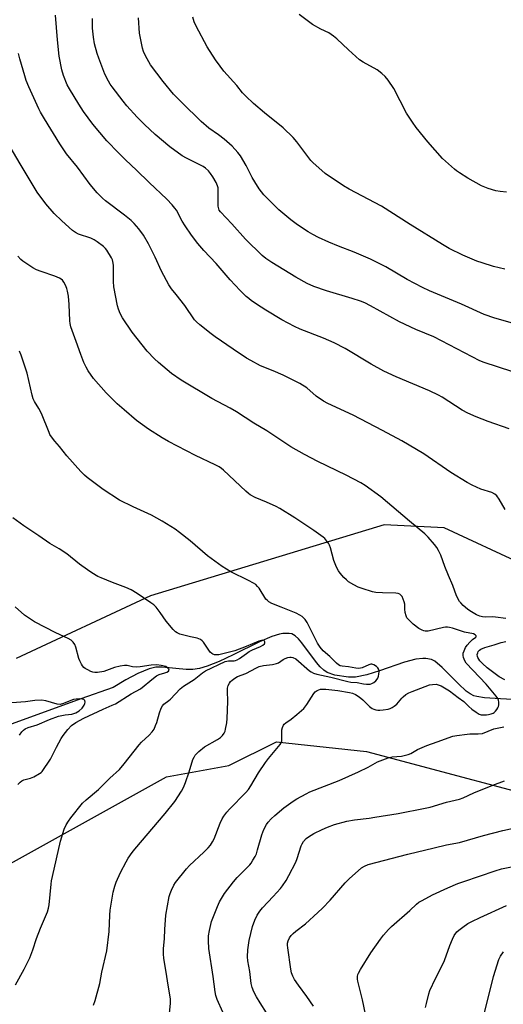
# Model space of a CAD drawing. Units: inches. Extents: x 1213768 to 1219769, y 537455 to 541457.
# Drawn here: x 1218377 to 1218576, y 537851 to 538255 of the extents above; entities that cross this region are included whole.
import ezdxf

# ---------------------------------------------------------------- set-up
doc = ezdxf.new("R2010")
doc.units = ezdxf.units.IN
doc.header["$MEASUREMENT"] = 0
for name, color, linetype in [('HYDRO-Single Line Stream', 4, 'Continuous'), ('NTRL-Farm Land', 3, 'Continuous'), ('Undefined', 1, 'Continuous')]:
    doc.layers.add(name, color=color, linetype=linetype)

msp = doc.modelspace()

# ---------------------------------------------------------------- linework, layer by layer
at = {"layer": 'HYDRO-Single Line Stream'}
msp.add_lwpolyline([(1218584.24, 537975.49), (1218574.46, 537976.11), (1218567.85, 537976.53), (1218564.64, 537977.01), (1218563.38, 537977.38), (1218561.88, 537978.14), (1218560.32, 537979.25), (1218557.07, 537982.25), (1218550.48, 537989.02), (1218547.43, 537991.5), (1218546.03, 537992.23), (1218543.75, 537992.71), (1218542.47, 537992.72), (1218539.65, 537992.38), (1218534.92, 537991.15), (1218524.59, 537987.55), (1218519.48, 537985.96), (1218514.73, 537985.03), (1218511.89, 537984.96), (1218506.36, 537985.81), (1218503.16, 537986.85), (1218501.72, 537987.85), (1218500.25, 537989.29), (1218498.76, 537991.07), (1218492.79, 537999.09), (1218491.34, 538000.72), (1218489.93, 538001.98), (1218488.57, 538002.73), (1218487.5, 538002.96), (1218484.96, 538002.87), (1218483.52, 538002.59), (1218480.39, 538001.63), (1218475.35, 537999.52), (1218464.52, 537994.17), (1218458.69, 537991.48), (1218453.83, 537989.51), (1218450.72, 537988.55), (1218447.97, 537988.07), (1218445.21, 537988.11), (1218435.37, 537989.15), (1218432.73, 537989.1), (1218429.97, 537988.45), (1218425.36, 537986.54), (1218420.36, 537983.83), (1218415.16, 537980.73), (1218401.85, 537976.04), (1218372.19, 537965.3)], dxfattribs=at)
at = {"layer": 'NTRL-Farm Land'}
for points in [[(1218944.38, 537810.19), (1218822.53, 537912.38), (1218734.23, 537962.67), (1218584.22, 538030.96), (1218551.29, 538046.34), (1218526.64, 538047.61), (1218430.45, 538018.44), (1218375.33, 537992.65)], [(1218321.03, 537879.68), (1218437.16, 537944.07), (1218462.7, 537948.74), (1218482.28, 537958.41), (1218519.27, 537954.46), (1218608.84, 537930.65), (1218732.33, 537871.83), (1218755.21, 537858.69), (1218782.7, 537834.16), (1218826.67, 537797.83), (1218868.36, 537761.94), (1218913.25, 537723.79)]]:
    msp.add_lwpolyline(points, dxfattribs=at)
at = {"layer": 'Undefined'}
for points, elevation in [([(1218578.02, 538086.98), (1218569.39, 538090), (1218564.38, 538091.99), (1218560.95, 538093.52), (1218558.62, 538094.78), (1218550.38, 538100.01), (1218548.86, 538100.88), (1218545.16, 538102.69), (1218531.47, 538108.43), (1218526.37, 538110.78), (1218521.26, 538113.67), (1218510.5, 538120.06), (1218506, 538122.4), (1218501.66, 538124.33), (1218492.07, 538127.97), (1218489.69, 538129.1), (1218484.47, 538131.86), (1218477.95, 538135.75), (1218475.97, 538136.99), (1218472.1, 538139.69), (1218470.91, 538140.55), (1218469.83, 538141.46), (1218467.36, 538143.93), (1218463.28, 538148.28), (1218457.48, 538154.94), (1218452.41, 538160.3), (1218449.91, 538163.2), (1218447.31, 538166.65), (1218444.78, 538170.44), (1218443.52, 538172.44), (1218441.16, 538176.87), (1218440.54, 538177.78), (1218439.42, 538179.12), (1218437.2, 538181.44), (1218429.91, 538188.29), (1218424.81, 538193.35), (1218420.3, 538197.55), (1218417.39, 538200.48), (1218412.63, 538205.46), (1218406.78, 538212.2), (1218402.93, 538217.43), (1218401, 538220.45), (1218397.19, 538226.76), (1218396.25, 538228.46), (1218394.75, 538232.22), (1218394.05, 538234.56), (1218392.96, 538240.14), (1218392.22, 538246.87), (1218391.52, 538256.99)], 298), ([(1218578.99, 538110.55), (1218567.66, 538114.31), (1218565.86, 538115.04), (1218547.05, 538124.87), (1218539.65, 538127.9), (1218532.87, 538131.02), (1218520.92, 538137.64), (1218518.65, 538138.77), (1218516.8, 538139.51), (1218513.47, 538140.62), (1218502.93, 538143.72), (1218497.68, 538145.56), (1218494.88, 538146.82), (1218490.24, 538149.41), (1218480.33, 538155.39), (1218477.91, 538157.07), (1218476.41, 538158.28), (1218469.59, 538164.95), (1218463.98, 538171.31), (1218459.29, 538176.27), (1218458.8, 538176.95), (1218458.56, 538177.42), (1218458.31, 538178.5), (1218458.39, 538184.99), (1218458.3, 538186.14), (1218458.11, 538186.96), (1218457.53, 538188.29), (1218456.17, 538190.6), (1218455.23, 538191.98), (1218454.35, 538193.02), (1218453.07, 538194.17), (1218452.11, 538194.81), (1218445.29, 538198.23), (1218443.5, 538199.27), (1218438.53, 538202.97), (1218432.45, 538208.02), (1218428.11, 538212.06), (1218425.06, 538215.07), (1218420.73, 538219.84), (1218419.23, 538221.66), (1218414.81, 538227.55), (1218413.95, 538228.74), (1218413.2, 538229.97), (1218411.77, 538232.78), (1218409.25, 538239.33), (1218408.6, 538241.29), (1218407.51, 538245.32), (1218407.11, 538247.94), (1218406.7, 538251.74), (1218406.72, 538255.68)], 300), ([(1218579.34, 538130.43), (1218572, 538132.56), (1218567.7, 538134.06), (1218558.4, 538138.22), (1218545.27, 538143.81), (1218542.36, 538145.17), (1218536.03, 538148.43), (1218527.23, 538153.56), (1218521.02, 538156.82), (1218514.22, 538159.64), (1218507.81, 538162.11), (1218503.87, 538163.74), (1218499.57, 538165.73), (1218497.25, 538166.92), (1218495.28, 538168.07), (1218491, 538170.82), (1218488.16, 538172.89), (1218483.29, 538177.1), (1218477.15, 538183.2), (1218475.22, 538185.68), (1218473.39, 538188.51), (1218472.32, 538190.38), (1218469.89, 538195.22), (1218467.47, 538199.22), (1218466.46, 538200.64), (1218464.09, 538203.23), (1218460.77, 538206.1), (1218458.52, 538207.92), (1218454.53, 538210.63), (1218451.31, 538213.41), (1218443.37, 538221.12), (1218440, 538224.64), (1218435.66, 538229.78), (1218430.58, 538236.69), (1218428.4, 538240.31), (1218427.66, 538242.11), (1218427.24, 538243.47), (1218426.03, 538249.62), (1218425.58, 538255.89)], 302), ([(1218576.21, 538152.71), (1218571.47, 538153.81), (1218566.9, 538155.22), (1218564.67, 538156.01), (1218558.95, 538158.39), (1218553.27, 538161.18), (1218550.57, 538162.75), (1218537.23, 538170.95), (1218525.42, 538178.55), (1218512.16, 538185.6), (1218509.88, 538186.9), (1218502.3, 538192), (1218497.27, 538196.54), (1218496.43, 538197.37), (1218495.57, 538198.39), (1218490.63, 538204.99), (1218489.14, 538206.72), (1218485.04, 538210.78), (1218477.37, 538216.93), (1218472.87, 538220.78), (1218469.72, 538223.78), (1218468.39, 538225.19), (1218466.03, 538228.14), (1218460.73, 538234), (1218459.09, 538236.04), (1218457.18, 538238.63), (1218453.77, 538244.02), (1218449.24, 538252.48), (1218448.49, 538254.31), (1218447.89, 538256.17)], 304), ([(1218576.91, 538184.31), (1218574.24, 538184.56), (1218572.47, 538184.83), (1218569.36, 538185.85), (1218566.59, 538186.94), (1218561.01, 538190.07), (1218557.55, 538192.23), (1218556.36, 538193.06), (1218555.43, 538193.81), (1218550.54, 538198.16), (1218544.55, 538204.97), (1218539.67, 538210.94), (1218538.17, 538213.01), (1218535.8, 538216.73), (1218530.53, 538226.96), (1218528.23, 538230.31), (1218526.98, 538231.9), (1218525.65, 538233.09), (1218523.74, 538234.53), (1218517.93, 538237.74), (1218516.39, 538238.74), (1218511.92, 538242.76), (1218507.1, 538247.36), (1218505.76, 538248.46), (1218503.79, 538249.72), (1218500.55, 538251.25), (1218497.11, 538253.22), (1218491.62, 538257.29)], 306), ([(1218576.3, 538053.89), (1218573.88, 538058.18), (1218572.9, 538059.57), (1218572.04, 538060.25), (1218570.82, 538060.9), (1218566.28, 538062.28), (1218562.76, 538063.91), (1218560.65, 538065), (1218553.94, 538069.09), (1218542.81, 538076.76), (1218533.85, 538082.11), (1218525.88, 538086.39), (1218513.8, 538092.71), (1218503.44, 538097.48), (1218501.63, 538098.39), (1218498.63, 538100.47), (1218494.72, 538103.86), (1218491.84, 538105.62), (1218487.19, 538108.05), (1218485.1, 538109.05), (1218480.9, 538110.9), (1218475.68, 538112.93), (1218471.82, 538115.07), (1218470.04, 538116.13), (1218464.52, 538119.75), (1218457.13, 538124.84), (1218455.45, 538126.08), (1218450.77, 538129.79), (1218449.41, 538130.95), (1218448.67, 538131.78), (1218444.58, 538137.78), (1218441.12, 538142.26), (1218439.2, 538144.59), (1218438.02, 538146.23), (1218435.05, 538151.87), (1218432.45, 538157.53), (1218429.66, 538163.09), (1218427.58, 538166.57), (1218425.7, 538169.26), (1218423.82, 538171.43), (1218422.59, 538172.65), (1218419.88, 538174.85), (1218412.05, 538180.75), (1218410.8, 538181.9), (1218408.65, 538184.09), (1218405.71, 538187.47), (1218400.44, 538194.53), (1218396.01, 538200.02), (1218393.2, 538204.12), (1218386.9, 538214.43), (1218385.27, 538217.21), (1218384.61, 538218.52), (1218380.51, 538227.6), (1218379.46, 538230.22), (1218378.8, 538232.13), (1218376.8, 538239.04), (1218376.24, 538241.24)], 296), ([(1218576.61, 538009.11), (1218572.31, 538009.65), (1218570.92, 538009.74), (1218568.36, 538009.63), (1218566.96, 538009.79), (1218565.87, 538010.05), (1218564.56, 538010.66), (1218561.76, 538012.27), (1218560.81, 538012.94), (1218559.06, 538014.47), (1218558.02, 538015.47), (1218557.49, 538016.14), (1218556.31, 538018.4), (1218554.76, 538022.71), (1218552.96, 538026.72), (1218551.48, 538030.53), (1218549.8, 538035.18), (1218548.95, 538037.05), (1218548.2, 538038.31), (1218547.31, 538039.46), (1218544.64, 538042.57), (1218543.28, 538043.89), (1218537.03, 538049.05), (1218525.26, 538059.09), (1218518.72, 538063.78), (1218516.94, 538064.81), (1218510.98, 538067.99), (1218499.32, 538073.68), (1218493.85, 538076.46), (1218488.25, 538079.69), (1218478.3, 538086.17), (1218473.04, 538089.41), (1218465.81, 538094.01), (1218463.31, 538095.48), (1218455.68, 538099.45), (1218443.17, 538107.03), (1218439.19, 538109.82), (1218433.83, 538114.26), (1218432.12, 538115.82), (1218429.12, 538118.96), (1218422.92, 538126.81), (1218419, 538132.68), (1218418.02, 538134.44), (1218417.32, 538136.24), (1218416.93, 538137.6), (1218415.45, 538145.38), (1218415.29, 538147.58), (1218415.27, 538154.32), (1218415.1, 538155.75), (1218414.84, 538156.56), (1218414.47, 538157.32), (1218412.58, 538160.5), (1218412.03, 538161.15), (1218411.15, 538161.93), (1218408.58, 538163.92), (1218407.37, 538164.76), (1218405.99, 538165.39), (1218400.96, 538167.05), (1218399.63, 538167.72), (1218398.45, 538168.59), (1218394.03, 538172.46), (1218390.91, 538175.54), (1218387.47, 538179.49), (1218383.98, 538184.32), (1218376.94, 538195.89), (1218372.86, 538202.87)], 294), ([(1218438.2, 537845.55), (1218438.78, 537850.81), (1218438.77, 537852.76), (1218437.88, 537857.62), (1218436.8, 537864.63), (1218435.97, 537869.31), (1218435.83, 537871.29), (1218435.92, 537873.27), (1218436.29, 537877.65), (1218436.4, 537881.35), (1218436.8, 537887.22), (1218438.23, 537894.91), (1218438.58, 537896.02), (1218439.16, 537897.39), (1218440.16, 537899.55), (1218440.77, 537900.55), (1218445.35, 537906.28), (1218446.59, 537907.54), (1218452.38, 537913.01), (1218454.2, 537914.83), (1218455.13, 537915.9), (1218456.01, 537917.28), (1218456.65, 537918.5), (1218459.18, 537925.01), (1218459.99, 537926.75), (1218460.7, 537927.92), (1218461.9, 537929.48), (1218463.02, 537930.77), (1218469.77, 537937.63), (1218470.87, 537938.86), (1218471.8, 537940.26), (1218474.86, 537945.64), (1218477.78, 537949.95), (1218479.02, 537951.59), (1218483.83, 537957.3), (1218484.24, 537958.02), (1218484.45, 537958.76), (1218484.52, 537959.59), (1218484.55, 537963.31), (1218484.77, 537964.36), (1218485.18, 537965.32), (1218485.51, 537965.72), (1218486.1, 537966.25), (1218488.31, 537967.75), (1218490.67, 537969.58), (1218493.57, 537972.16), (1218494.77, 537973.7), (1218497.63, 537978.25), (1218498.19, 537978.92), (1218499.02, 537979.52), (1218499.72, 537979.83), (1218500.41, 537980), (1218501.48, 537980.08), (1218502.64, 537980.03), (1218507.51, 537979.49), (1218512.28, 537978.73), (1218513.51, 537978.41), (1218514.82, 537977.85), (1218516.33, 537976.84), (1218517.76, 537975.62), (1218520.56, 537972.97), (1218521.62, 537972.16), (1218522.31, 537971.8), (1218523.11, 537971.56), (1218523.93, 537971.41), (1218524.77, 537971.37), (1218526.22, 537971.53), (1218528.23, 537971.89), (1218529.07, 537972.12), (1218529.82, 537972.46), (1218530.72, 537973.07), (1218531.78, 537973.94), (1218533.79, 537976.35), (1218534.4, 537976.95), (1218535.52, 537977.82), (1218536.75, 537978.52), (1218538.06, 537979.09), (1218545.16, 537981.77), (1218546.48, 537982.02), (1218547.93, 537982.04), (1218548.77, 537981.88), (1218549.94, 537981.42), (1218553.43, 537979.34), (1218556.96, 537976.63), (1218559.29, 537975), (1218561.35, 537972.89), (1218562.55, 537971.88), (1218564.44, 537970.54), (1218565.67, 537969.82), (1218566.39, 537969.56), (1218566.95, 537969.47), (1218568.67, 537969.47), (1218569.51, 537969.61), (1218570.6, 537969.9), (1218571.36, 537970.21), (1218571.81, 537970.5), (1218572.4, 537971.06), (1218572.91, 537971.7), (1218573.34, 537972.39), (1218573.53, 537972.88), (1218573.67, 537973.68), (1218573.71, 537974.76), (1218573.6, 537975.54), (1218573.31, 537976.24), (1218572.68, 537977.15), (1218568.46, 537982.07), (1218562.99, 537987.81), (1218560.32, 537990.8), (1218559.67, 537991.73), (1218559.18, 537993.1), (1218559.03, 537993.95), (1218559.07, 537994.78), (1218559.43, 537995.84), (1218560.07, 537997.11), (1218560.72, 537998.07), (1218561.83, 537999.43), (1218562.83, 538000.45), (1218564.19, 538001.49), (1218564.42, 538001.75), (1218564.41, 538002.03), (1218563.97, 538002.43), (1218563.25, 538002.73), (1218559.61, 538003.44), (1218554.71, 538005.06), (1218553.39, 538005.39), (1218552.59, 538005.51), (1218551.77, 538005.49), (1218550.94, 538005.36), (1218544.63, 538003.93), (1218543.49, 538003.92), (1218542.93, 538004.03), (1218542.13, 538004.32), (1218540.88, 538005.02), (1218538.54, 538006.82), (1218536.83, 538008.36), (1218535.92, 538009.42), (1218535.56, 538010.16), (1218535.22, 538011.55), (1218535.04, 538012.98), (1218535.01, 538014.92), (1218534.78, 538016.01), (1218533.92, 538018.08), (1218533.47, 538018.74), (1218533.03, 538019.09), (1218532.26, 538019.43), (1218531.43, 538019.57), (1218525.87, 538019.63), (1218523.19, 538019.84), (1218521.75, 538020.1), (1218517.57, 538021.36), (1218515.93, 538021.95), (1218514.15, 538022.88), (1218511.93, 538024.21), (1218511.03, 538024.93), (1218510.01, 538025.97), (1218508.45, 538027.7), (1218507.78, 538028.64), (1218507.02, 538030.24), (1218505.9, 538032.98), (1218504.46, 538038.13), (1218504.08, 538039.24), (1218503.68, 538039.99), (1218503.03, 538040.9), (1218502.12, 538041.97), (1218501.48, 538042.55), (1218497.65, 538045.26), (1218489.81, 538050.52), (1218483.74, 538054.33), (1218482.18, 538055.14), (1218478.21, 538056.94), (1218473.48, 538058.78), (1218471.47, 538059.93), (1218470.77, 538060.43), (1218469.67, 538061.39), (1218460.56, 538070.02), (1218459.69, 538070.76), (1218458.79, 538071.38), (1218457.07, 538072.28), (1218448.96, 538076.04), (1218437.92, 538081.88), (1218435.38, 538083.35), (1218429.67, 538086.92), (1218424.7, 538090.53), (1218419.63, 538094.8), (1218416.86, 538097.37), (1218412.31, 538101.84), (1218407.09, 538107.7), (1218404.92, 538110.84), (1218404.06, 538112.38), (1218403.17, 538114.25), (1218401.81, 538117.53), (1218399.95, 538122.96), (1218397.76, 538128.97), (1218397.45, 538130.29), (1218397.31, 538131.41), (1218397.1, 538138.14), (1218396.75, 538141.6), (1218396.4, 538143.61), (1218396.13, 538144.73), (1218395.59, 538146.04), (1218394.94, 538147.3), (1218394.3, 538148.18), (1218393.85, 538148.53), (1218393.1, 538148.97), (1218391.19, 538149.81), (1218385.51, 538151.7), (1218383.62, 538152.41), (1218382.12, 538153.25), (1218378.03, 538155.97), (1218377.15, 538156.7), (1218375.97, 538158.02)], 292), ([(1218407.09, 537850.17), (1218407.83, 537852.07), (1218409.66, 537859.11), (1218410.54, 537863.69), (1218412.53, 537872.52), (1218413.51, 537880.46), (1218413.74, 537887.2), (1218413.93, 537889.29), (1218415.18, 537896.66), (1218415.87, 537899.14), (1218416.46, 537900.75), (1218418.22, 537904.67), (1218420.5, 537909.12), (1218421.4, 537910.62), (1218423.03, 537912.97), (1218424.1, 537914.34), (1218436.61, 537928.97), (1218440.5, 537933.9), (1218443.28, 537938.12), (1218444.09, 537939.61), (1218444.92, 537941.74), (1218446.44, 537946.08), (1218447.93, 537951.1), (1218448.45, 537952.17), (1218448.93, 537952.91), (1218450.38, 537954.39), (1218452.66, 537956.32), (1218458.07, 537959.41), (1218459.32, 537960.22), (1218460.13, 537961.05), (1218460.78, 537962.01), (1218461.15, 537962.8), (1218461.37, 537963.65), (1218461.85, 537966.28), (1218462.07, 537968.04), (1218462.35, 537974.98), (1218462.14, 537979.33), (1218462.2, 537980.46), (1218462.51, 537981.51), (1218462.98, 537982.51), (1218463.42, 537983.19), (1218464.04, 537983.78), (1218465.21, 537984.64), (1218466.22, 537985.22), (1218469.67, 537986.56), (1218474.13, 537988.88), (1218475.18, 537989.35), (1218476.92, 537989.84), (1218480.73, 537990.25), (1218482.35, 537990.57), (1218483.13, 537990.92), (1218485.12, 537992.25), (1218485.89, 537992.68), (1218486.96, 537993.09), (1218487.77, 537993.26), (1218488.29, 537993.25), (1218489.03, 537993.07), (1218490.22, 537992.48), (1218495.81, 537987.64), (1218496.51, 537987.13), (1218497.55, 537986.6), (1218498.89, 537986.17), (1218504.68, 537984.95), (1218511.65, 537983.15), (1218512.9, 537982.89), (1218515.51, 537982.76), (1218518.1, 537982.21), (1218519.28, 537982.08), (1218520.75, 537982.13), (1218521.56, 537982.36), (1218522.26, 537982.8), (1218523.13, 537983.53), (1218523.71, 537984.13), (1218524.01, 537984.58), (1218524.28, 537985.36), (1218524.41, 537986.19), (1218524.48, 537987.31), (1218524.4, 537988.1), (1218524.03, 537988.76), (1218523.44, 537989.31), (1218522.28, 537990.06), (1218521.54, 537990.31), (1218521.06, 537990.3), (1218520.33, 537990.12), (1218517.47, 537988.87), (1218516.12, 537988.54), (1218514.97, 537988.63), (1218511.91, 537989.22), (1218509.34, 537989.45), (1218508.51, 537989.67), (1218507.77, 537990.03), (1218506.97, 537990.72), (1218504.17, 537993.54), (1218501.54, 537995.83), (1218500.3, 537997.29), (1218499.21, 537999.02), (1218494.98, 538007.46), (1218494.12, 538008.63), (1218492.87, 538009.88), (1218491.92, 538010.51), (1218490.39, 538011.26), (1218484.2, 538013.71), (1218480.46, 538015.31), (1218479.18, 538015.96), (1218478.55, 538016.45), (1218477.99, 538017.09), (1218475.12, 538021.62), (1218474.57, 538022.27), (1218473.76, 538023.02), (1218472.81, 538023.63), (1218470.8, 538024.71), (1218463.58, 538028.3), (1218459.99, 538030.43), (1218454.01, 538034.81), (1218446.8, 538041.01), (1218442.39, 538044.45), (1218440.63, 538045.74), (1218435.27, 538049.1), (1218430.89, 538051.56), (1218423.36, 538055.01), (1218417.73, 538057.77), (1218411.05, 538062.11), (1218404.48, 538067.06), (1218403.36, 538068.03), (1218401.86, 538069.5), (1218396.1, 538076.01), (1218393.16, 538079.74), (1218391.15, 538081.98), (1218389.79, 538083.78), (1218389.19, 538084.72), (1218388.81, 538085.5), (1218385.69, 538093.28), (1218384.56, 538095.38), (1218382.83, 538098.24), (1218382.34, 538099.32), (1218381.92, 538100.82), (1218379.88, 538109.92), (1218377.36, 538117.33), (1218376.67, 538118.97)], 290), ([(1218375.03, 537858.53), (1218378.52, 537865.02), (1218380.87, 537869.65), (1218382.16, 537872.86), (1218383.71, 537877.53), (1218385.31, 537881.84), (1218388.11, 537888.48), (1218388.61, 537890.07), (1218388.9, 537891.42), (1218389.66, 537899.89), (1218389.86, 537901.35), (1218390.19, 537903.02), (1218393.47, 537917.65), (1218395.05, 537922.56), (1218395.87, 537924.35), (1218396.74, 537925.78), (1218397.77, 537927.2), (1218402.6, 537933.22), (1218404.11, 537934.64), (1218409.16, 537938.8), (1218413.83, 537943.41), (1218417.71, 537947.01), (1218419.73, 537949.39), (1218425.83, 537957.18), (1218426.86, 537958.25), (1218429.9, 537961.11), (1218431.2, 537962.47), (1218431.96, 537963.58), (1218432.63, 537965.1), (1218433.09, 537966.42), (1218434.17, 537970.26), (1218434.9, 537972.2), (1218435.42, 537973.23), (1218436.04, 537973.91), (1218438.1, 537975.39), (1218438.75, 537975.95), (1218442.69, 537980.2), (1218444.11, 537981.27), (1218448.5, 537984.01), (1218451.95, 537986.74), (1218453.12, 537987.54), (1218461.26, 537991.37), (1218462.52, 537991.65), (1218464.91, 537991.72), (1218465.43, 537991.81), (1218466.12, 537992.06), (1218467.07, 537992.63), (1218469.92, 537994.74), (1218471.11, 537995.54), (1218472.4, 537996.19), (1218475.71, 537997.64), (1218476.68, 537998.16), (1218477.37, 537998.75), (1218477.56, 537999.14), (1218477.56, 537999.54), (1218477.37, 537999.84), (1218477.05, 538000.06), (1218476.62, 538000.15), (1218476.1, 538000.09), (1218475.01, 537999.72), (1218469.91, 537997.57), (1218465.18, 537995.87), (1218458.63, 537994.23), (1218457.33, 537994.11), (1218456.82, 537994.16), (1218456.12, 537994.4), (1218455.69, 537994.65), (1218455.09, 537995.24), (1218452.28, 537999.33), (1218451.75, 537999.97), (1218451.12, 538000.46), (1218449.64, 538000.99), (1218446.97, 538001.54), (1218442.59, 538002.72), (1218441.51, 538003.14), (1218440.8, 538003.59), (1218439.77, 538004.61), (1218436.94, 538008), (1218434.5, 538011.58), (1218432.86, 538013.69), (1218431.84, 538014.73), (1218430.7, 538015.58), (1218425, 538019.39), (1218422.52, 538020.89), (1218420.41, 538021.78), (1218414.9, 538023.86), (1218410.24, 538025.77), (1218408.92, 538026.42), (1218406.4, 538027.93), (1218404.68, 538029.05), (1218401.33, 538031.42), (1218396.07, 538035.66), (1218392.95, 538037.66), (1218389.14, 538039.97), (1218384.62, 538043.12), (1218378.41, 538047.24), (1218373.94, 538050.49)], 288), ([(1218376, 537940.81), (1218377, 537941.89), (1218377.67, 537942.41), (1218378.42, 537942.77), (1218381.14, 537943.5), (1218382.51, 537944.08), (1218384.88, 537945.34), (1218385.59, 537945.86), (1218385.99, 537946.27), (1218389.39, 537951.22), (1218391.82, 537956.27), (1218393.77, 537959.82), (1218394.6, 537960.99), (1218396.56, 537963.46), (1218398.08, 537965.14), (1218399.85, 537966.39), (1218403.15, 537968.14), (1218411.06, 537971.9), (1218414.77, 537973.43), (1218416.08, 537974.05), (1218422.55, 537978.18), (1218426.36, 537980.21), (1218431.81, 537984.63), (1218433, 537985.51), (1218434.13, 537986.07), (1218436.46, 537986.79), (1218437.26, 537987.1), (1218437.88, 537987.49), (1218438.2, 537987.93), (1218438.11, 537988.26), (1218437.84, 537988.6), (1218437.26, 537989.07), (1218436.78, 537989.32), (1218434.88, 537989.84), (1218433.15, 537989.99), (1218430.78, 537989.87), (1218426.33, 537989.26), (1218424.58, 537989.13), (1218423.17, 537989.26), (1218420.9, 537989.77), (1218419.76, 537989.76), (1218418.02, 537989.44), (1218415.72, 537988.89), (1218411.28, 537987.28), (1218408.73, 537986.94), (1218407.59, 537986.93), (1218406.75, 537987.06), (1218405.96, 537987.33), (1218404.69, 537987.94), (1218403.72, 537988.51), (1218403.07, 537989.01), (1218402.56, 537989.66), (1218402.13, 537990.38), (1218401.47, 537991.64), (1218401.03, 537992.7), (1218399.77, 537997.32), (1218399.37, 537998.42), (1218398.75, 537999.36), (1218397.95, 538000.14), (1218396.71, 538000.88), (1218391.62, 538003.25), (1218382.82, 538007.79), (1218378.73, 538010.48), (1218374.95, 538013.88)], 286), ([(1218576.18, 537983.9), (1218573.91, 537985.15), (1218568.94, 537988.79), (1218566.98, 537990.58), (1218565.96, 537991.65), (1218565.47, 537992.32), (1218565.08, 537993.03), (1218564.92, 537993.53), (1218564.87, 537994.29), (1218565.02, 537995.04), (1218565.24, 537995.49), (1218565.74, 537996.07), (1218566.36, 537996.56), (1218567.9, 537997.22), (1218571.74, 537998.25), (1218574.67, 537999.22), (1218576.58, 537999.63)], 294), ([(1218376.73, 537961.14), (1218377.69, 537962.57), (1218378.3, 537963.21), (1218378.99, 537963.74), (1218380.25, 537964.28), (1218383.86, 537965.35), (1218388.95, 537967.55), (1218392.71, 537968.97), (1218395.39, 537969.53), (1218398.24, 537969.84), (1218399.78, 537970.31), (1218401.25, 537971.14), (1218402.48, 537972.3), (1218403.28, 537973.45), (1218403.58, 537974.23), (1218403.68, 537974.74), (1218403.55, 537975.38), (1218403.11, 537975.78), (1218402.4, 537976.01), (1218401.52, 537976.05), (1218400.01, 537975.98), (1218398.83, 537975.8), (1218397.71, 537975.41), (1218394.7, 537974.12), (1218393.35, 537973.79), (1218392.21, 537973.92), (1218387.43, 537975.25), (1218385.77, 537975.51), (1218382.96, 537975.4), (1218379.07, 537974.83), (1218373.49, 537974.43)], 284), ([(1218460.2, 537847.34), (1218457.92, 537852.5), (1218457.39, 537854.19), (1218457.04, 537855.62), (1218456.28, 537861.9), (1218454.5, 537873.47), (1218454.33, 537876.68), (1218454.38, 537878.67), (1218454.75, 537880.91), (1218455.65, 537884.56), (1218458.03, 537890.79), (1218458.84, 537892.64), (1218460.92, 537896.01), (1218464.62, 537900.93), (1218466.19, 537902.71), (1218471.29, 537907.87), (1218471.84, 537908.55), (1218472.65, 537909.8), (1218473.55, 537911.35), (1218474.05, 537912.41), (1218474.57, 537914.07), (1218476.25, 537920.24), (1218477.15, 537922.35), (1218478.23, 537924.42), (1218478.92, 537925.39), (1218480.06, 537926.77), (1218481.58, 537928.2), (1218485.31, 537931.23), (1218489.2, 537933.98), (1218490.68, 537934.94), (1218494.46, 537937.05), (1218496.01, 537937.83), (1218508.04, 537942.46), (1218516.05, 537946.07), (1218519.99, 537948.02), (1218523.86, 537950.16), (1218524.92, 537950.65), (1218528.24, 537951.77), (1218529.91, 537952.25), (1218533.63, 537952.58), (1218535.32, 537952.89), (1218536.42, 537953.19), (1218537.47, 537953.67), (1218540.32, 537955.28), (1218544.13, 537956.96), (1218548.35, 537958.37), (1218554.77, 537960.69), (1218556.5, 537961.03), (1218560.63, 537961.59), (1218561.79, 537961.66), (1218565.2, 537961.65), (1218567.03, 537961.89), (1218571.72, 537963.78), (1218575.8, 537964.59)], 294), ([(1218478.16, 537847.08), (1218475.56, 537851.13), (1218474.11, 537853.64), (1218473.03, 537855.7), (1218472.36, 537857.51), (1218471.95, 537859.15), (1218471.35, 537864.01), (1218470.52, 537868.42), (1218470.45, 537870.01), (1218470.57, 537872.91), (1218471.12, 537876.77), (1218472.44, 537882.5), (1218473.41, 537885.16), (1218474.41, 537887.17), (1218475.52, 537888.81), (1218476.56, 537890.16), (1218480.95, 537894.78), (1218483.95, 537898.12), (1218484.82, 537899.27), (1218486.22, 537901.39), (1218487.37, 537903.43), (1218490.23, 537909.02), (1218490.75, 537910.4), (1218492.46, 537915.71), (1218492.83, 537916.48), (1218493.45, 537917.4), (1218494.53, 537918.67), (1218495.47, 537919.39), (1218497.67, 537920.67), (1218501.09, 537922.33), (1218503.22, 537923.29), (1218506.19, 537924.45), (1218511.24, 537925.82), (1218514.4, 537926.38), (1218520.47, 537927.07), (1218522.8, 537927.42), (1218532.37, 537929.02), (1218543.46, 537931.12), (1218545.47, 537931.59), (1218552.26, 537933.62), (1218557.48, 537934.87), (1218558.98, 537935.43), (1218563.43, 537937.44), (1218571.29, 537940.62), (1218576.03, 537942.41)], 296), ([(1218497.58, 537849.76), (1218494.8, 537853.77), (1218491.3, 537858.36), (1218489.67, 537860.79), (1218489.02, 537862.04), (1218488.5, 537863.54), (1218488.2, 537864.97), (1218486.97, 537873.7), (1218486.85, 537874.83), (1218486.86, 537875.65), (1218487.09, 537876.66), (1218487.67, 537877.9), (1218488.31, 537878.81), (1218489.11, 537879.64), (1218490.22, 537880.59), (1218494.17, 537883.67), (1218499.33, 537888.24), (1218501.24, 537890.05), (1218504.43, 537893.29), (1218510.58, 537900.44), (1218512.23, 537902.13), (1218517.27, 537906.62), (1218518.45, 537907.35), (1218519.95, 537907.97), (1218536.34, 537912.19), (1218547.11, 537914.86), (1218552.15, 537916.04), (1218557.52, 537917.08), (1218567.36, 537919.9), (1218575.34, 537922.02), (1218586.57, 537924.48)], 298), ([(1218518.88, 537846.47), (1218517.69, 537852.39), (1218515.75, 537860), (1218515.62, 537860.85), (1218515.64, 537861.96), (1218515.78, 537862.78), (1218515.96, 537863.32), (1218516.82, 537864.87), (1218521.15, 537871.7), (1218525.03, 537877.3), (1218526.28, 537878.92), (1218528.37, 537881.27), (1218529.62, 537882.48), (1218537.07, 537889.08), (1218539.87, 537891.72), (1218540.89, 537892.5), (1218542.14, 537893.24), (1218546.5, 537895.52), (1218552.81, 537898.45), (1218556.8, 537900.12), (1218559.26, 537901.04), (1218572.22, 537905.38), (1218574.77, 537906.15), (1218578.85, 537907.07)], 300), ([(1218543.61, 537849.17), (1218543.97, 537850.88), (1218544.87, 537854.86), (1218545.3, 537856.25), (1218547.64, 537861.08), (1218550.75, 537867.01), (1218551.37, 537868.5), (1218553.57, 537874.72), (1218554.61, 537877.36), (1218555.36, 537878.87), (1218556.4, 537880.27), (1218557.23, 537881.06), (1218558.87, 537882.27), (1218561.03, 537883.74), (1218562.56, 537884.58), (1218565.97, 537886.27), (1218576.92, 537891.21)], 302), ([(1218567.47, 537845.38), (1218571.49, 537861.98), (1218573.75, 537868.98), (1218574.39, 537870.26), (1218575.68, 537872.13)], 304)]:
    msp.add_lwpolyline(points, dxfattribs=dict(at, elevation=elevation))

doc.saveas('drawing.dxf')
